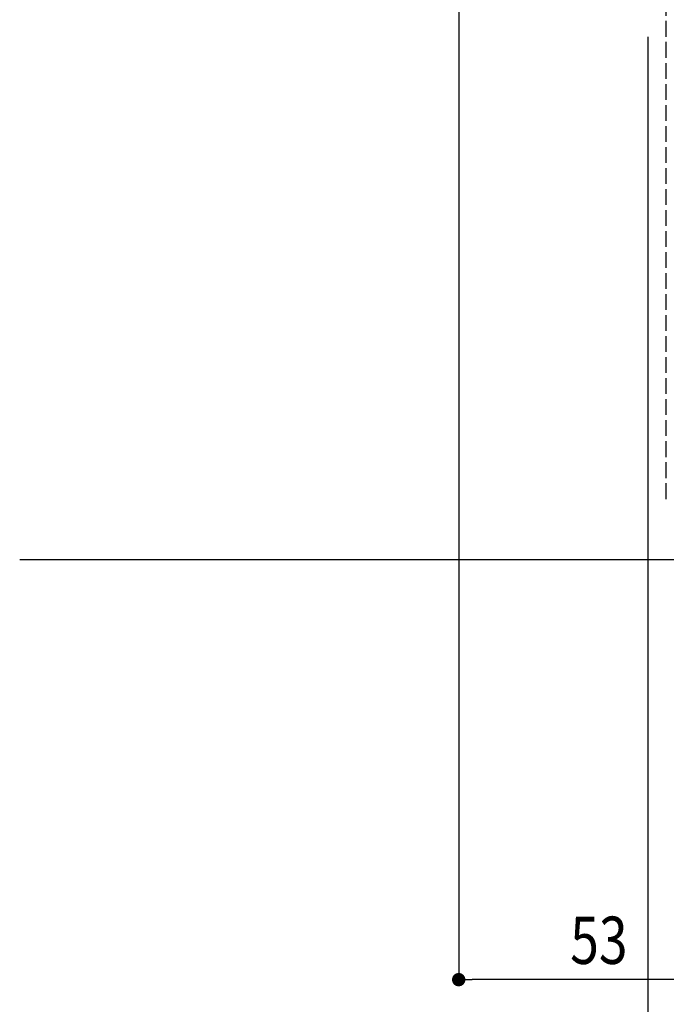
# Model space of a CAD drawing. Extents: x 0 to 1392, y 0 to 2245.
# Drawn here: x 870 to 993, y 1303 to 1490 of the extents above; entities that cross this region are included whole.
import ezdxf

# ---------------------------------------------------------------- set-up
doc = ezdxf.new("R2010")
doc.units = 0
doc.linetypes.add('YHIDDEN_1', pattern=[4, 3, -1])
doc.layers.add('YKK_D', color=6, linetype='CONTINUOUS')
doc.layers.add('YSS_K', color=3, linetype='CONTINUOUS')
doc.styles.add('TEXT-B', font='extslim2.shx', dxfattribs={"width": 0.8, "bigfont": 'extfont2.shx'})

msp = doc.modelspace()

# ---------------------------------------------------------------- linework, layer by layer
at = {"layer": 'YKK_D'}
for p, q in [((953.58, 1502.16), (953.58, 1306.26)), ((989.58, 1486.76), (989.58, 1266.26)), ((989.58, 1485.76), (989.58, 1266.26)), ((1004.03, 1307.26), (956.13, 1307.26))]:
    msp.add_line(p, q, dxfattribs=at)
at = {"layer": 'YKK_D', "linetype": 'ByBlock'}
msp.add_line((954.86, 1307.26), (956.13, 1307.26), dxfattribs=at)
at = {"layer": 'YKK_D', "linetype": 'ByBlock', "const_width": 1.27}
msp.add_lwpolyline([(954.22, 1307.26, 1), (952.95, 1307.26, 1)], format="xyb", close=True, dxfattribs=at)
at = {"layer": 'YSS_K', "linetype": 'YHIDDEN_1'}
msp.add_line((993.06, 1398.75), (993.06, 1502.25), dxfattribs=at)
at = {"layer": 'YSS_K', "linetype": 'Continuous'}
for p, q in [((870.08, 1387.26), (989.58, 1387.26)), ((920.83, 1387.26), (1009.58, 1387.26))]:
    msp.add_line(p, q, dxfattribs=at)

# ---------------------------------------------------------------- texts
at = {"layer": 'YKK_D', "style": 'TEXT-B', "width": 0.8}
msp.add_text('53', height=9, dxfattribs=at).set_placement((974.8, 1310.26))

doc.saveas('drawing.dxf')
